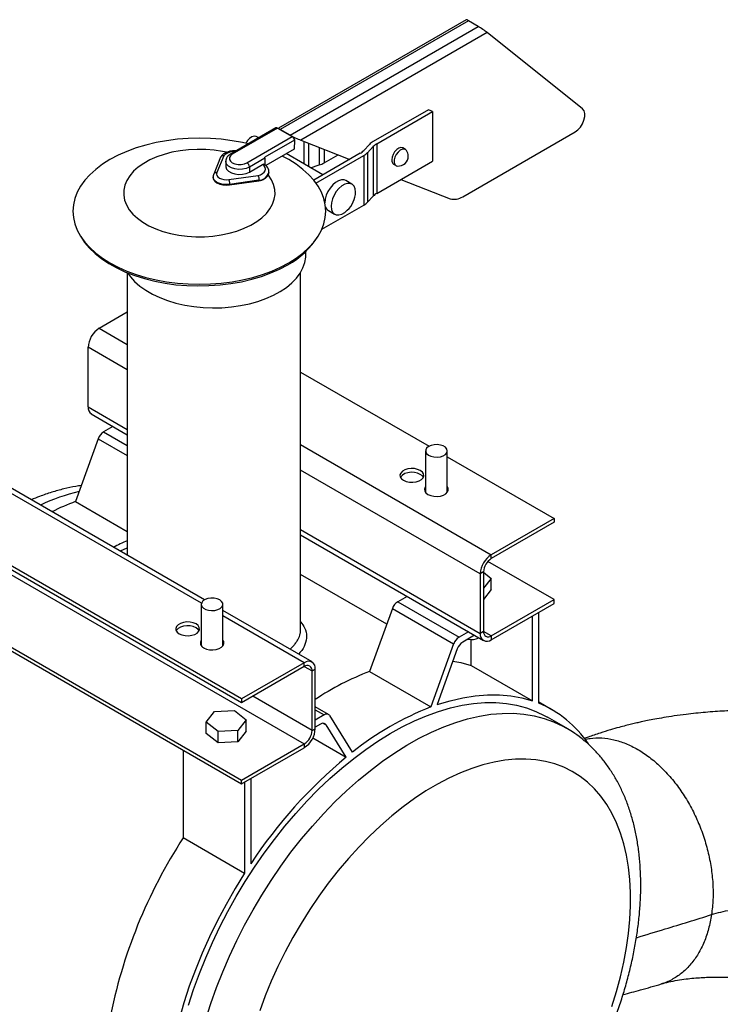
# Model space of a CAD drawing. Units: inches. Extents: x 4 to 234, y 4 to 150.
# Drawn here: x 37 to 45, y 45 to 56 of the extents above; entities that cross this region are included whole.
import ezdxf

# ---------------------------------------------------------------- set-up
doc = ezdxf.new("R2010")
doc.units = ezdxf.units.IN
doc.header["$MEASUREMENT"] = 0

msp = doc.modelspace()

# ---------------------------------------------------------------- linework, layer by layer
at = {"color": 7, "linetype": 'Continuous', "lineweight": 25, "ltscale": 14}
for p, q in [((42.277, 56.338), (40.173, 55.124)), ((42.303, 56.327), (40.193, 55.109)), ((42.412, 56.263), (42.303, 56.327)), ((40.303, 55.045), (42.412, 56.263)), ((42.514, 56.195), (40.423, 54.988)), ((43.585, 55.339), (42.514, 56.195)), ((41.854, 55.33), (41.234, 54.972)), ((41.899, 55.308), (41.854, 55.33)), ((41.275, 54.948), (41.899, 55.308)), ((41.899, 55.308), (41.899, 54.753)), ((40.144, 55.126), (39.635, 54.832)), ((40.163, 55.124), (39.654, 54.83)), ((40.163, 55.124), (40.328, 55.028)), ((40.303, 55.045), (40.193, 55.109)), ((40.2, 55.105), (40.198, 55.103)), ((39.819, 54.735), (40.328, 55.028)), ((39.951, 55.014), (39.929, 55.027)), ((40.354, 54.99), (40.019, 54.797)), ((40.239, 55.08), (40.241, 55.081)), ((40.354, 54.99), (40.35, 54.889)), ((40.423, 54.988), (40.972, 54.773)), ((42.24, 54.354), (43.501, 55.082)), ((40.35, 54.889), (40.029, 54.704)), ((41.194, 54.94), (41.13, 54.872)), ((41.171, 54.848), (41.235, 54.917)), ((41.235, 54.917), (41.235, 54.361)), ((41.275, 54.948), (41.275, 54.392)), ((41.597, 54.885), (41.569, 54.901)), ((39.524, 54.797), (39.446, 54.607)), ((39.559, 54.813), (39.481, 54.624)), ((40.02, 54.787), (39.847, 54.687)), ((40.02, 54.787), (40.02, 54.712)), ((40.671, 54.599), (40.259, 54.837)), ((41.089, 54.841), (40.568, 54.54)), ((40.593, 54.507), (41.13, 54.817)), ((40.684, 54.733), (40.841, 54.824)), ((41.13, 54.817), (41.13, 54.261)), ((41.171, 54.848), (41.171, 54.293)), ((39.581, 54.751), (39.581, 54.694)), ((39.847, 54.631), (39.993, 54.715)), ((39.847, 54.687), (39.847, 54.631)), ((40.531, 54.679), (40.63, 54.71)), ((41.275, 54.392), (41.899, 54.753)), ((41.464, 54.719), (41.492, 54.703)), ((39.439, 54.576), (39.439, 54.57)), ((39.615, 54.547), (39.943, 54.592)), ((40.066, 54.625), (40.066, 54.632)), ((41.545, 54.548), (42.099, 54.332)), ((39.954, 54.538), (39.624, 54.493)), ((39.624, 54.487), (39.954, 54.532)), ((39.624, 54.493), (39.624, 54.487)), ((39.954, 54.538), (39.954, 54.532)), ((40.997, 54.495), (40.928, 54.535)), ((41.171, 54.293), (41.235, 54.361)), ((40.658, 53.989), (41.13, 54.261)), ((40.734, 54.198), (40.802, 54.158)), ((37.937, 53.938), (37.951, 53.913)), ((40.619, 53.913), (40.633, 53.938)), ((40.479, 53.703), (40.479, 53.739)), ((38.477, 53.502), (38.477, 50.334)), ((40.421, 49.495), (40.421, 53.506)), ((38.161, 52.879), (38.477, 53.062)), ((38.037, 51.998), (38.037, 52.666)), ((40.421, 52.387), (41.862, 51.556)), ((38.073, 51.918), (38.477, 51.685)), ((38.316, 51.778), (38.211, 51.718)), ((38.151, 51.641), (37.894, 50.935)), ((41.823, 51.504), (41.823, 51.038)), ((42.066, 51.038), (42.066, 51.504)), ((42.066, 51.438), (43.264, 50.746)), ((39.758, 48.722), (35.358, 51.262)), ((39.343, 49.834), (36.8, 51.302)), ((39.758, 48.679), (35.358, 51.219)), ((42.073, 51.049), (42.066, 51.06)), ((37.894, 50.935), (38.477, 50.599)), ((36.062, 50.758), (40.462, 48.218)), ((43.264, 50.746), (42.56, 50.339)), ((43.264, 50.703), (42.56, 50.297)), ((43.264, 50.746), (43.264, 50.703)), ((40.421, 50.563), (42.473, 49.378)), ((35.358, 50.352), (39.758, 47.812)), ((35.358, 50.309), (39.758, 47.769)), ((43.264, 49.836), (42.522, 50.264)), ((42.56, 50.297), (42.56, 50.339)), ((42.474, 50.147), (42.437, 50.126)), ((42.474, 50.147), (42.474, 49.479)), ((42.474, 50.144), (42.56, 50.075)), ((41.387, 49.56), (40.421, 50.118)), ((42.437, 50.126), (42.437, 49.458)), ((42.56, 50.075), (42.474, 49.965)), ((42.56, 49.948), (42.56, 50.075)), ((42.56, 49.948), (42.474, 49.838)), ((41.616, 49.873), (41.511, 49.813)), ((41.511, 49.813), (42.199, 49.416)), ((42.56, 49.429), (43.264, 49.836)), ((43.264, 49.793), (43.264, 49.836)), ((39.306, 49.783), (39.306, 49.317)), ((39.55, 49.317), (39.55, 49.783)), ((40.55, 49.137), (39.55, 49.714)), ((41.451, 49.736), (41.194, 49.03)), ((41.451, 49.736), (42.138, 49.339)), ((42.56, 49.387), (43.264, 49.793)), ((43.092, 48.675), (43.092, 49.694)), ((43.024, 48.7), (43.024, 49.654)), ((42.303, 49.476), (42.199, 49.416)), ((42.474, 49.479), (42.437, 49.458)), ((42.372, 49.437), (42.24, 49.361)), ((42.336, 49.097), (42.336, 49.389)), ((42.56, 49.429), (42.56, 49.387)), ((39.557, 49.328), (39.55, 49.339)), ((42.138, 49.339), (41.881, 48.633)), ((42.179, 49.284), (41.952, 48.659)), ((40.462, 49.128), (39.758, 48.722)), ((40.462, 49.086), (39.758, 48.679)), ((40.462, 49.086), (40.462, 49.128)), ((40.549, 49.036), (40.586, 49.057)), ((40.549, 48.368), (40.549, 49.036)), ((40.586, 48.389), (40.586, 49.057)), ((41.194, 49.03), (41.881, 48.633)), ((42.336, 49.097), (43.024, 48.7)), ((39.758, 48.722), (39.758, 48.679)), ((39.455, 48.58), (39.678, 48.593)), ((39.678, 48.593), (39.81, 48.488)), ((40.735, 48.548), (40.586, 48.634)), ((43.241, 48.602), (43.092, 48.688)), ((39.363, 48.461), (39.455, 48.58)), ((39.81, 48.488), (39.718, 48.37)), ((39.81, 48.361), (39.81, 48.488)), ((40.686, 48.543), (40.586, 48.485)), ((41.004, 48.127), (40.747, 48.536)), ((43.399, 48.399), (43.192, 48.518)), ((39.495, 48.356), (39.363, 48.461)), ((39.363, 48.334), (39.363, 48.461)), ((39.718, 48.37), (39.495, 48.356)), ((39.718, 48.243), (39.718, 48.37)), ((39.81, 48.361), (39.718, 48.243)), ((40.549, 48.368), (40.586, 48.389)), ((40.645, 48.44), (40.586, 48.406)), ((40.933, 48.07), (40.706, 48.433)), ((39.495, 48.229), (39.363, 48.334)), ((39.495, 48.229), (39.495, 48.356)), ((40.559, 48.286), (40.933, 48.07)), ((39.105, 48.146), (39.105, 47.167)), ((39.718, 48.243), (39.495, 48.229)), ((39.758, 47.812), (40.462, 48.218)), ((39.758, 47.769), (40.462, 48.176)), ((40.462, 48.218), (40.462, 48.176)), ((39.758, 47.769), (39.758, 47.812)), ((39.861, 47.829), (39.861, 46.875)), ((39.793, 47.789), (39.793, 46.77)), ((39.105, 47.167), (39.793, 46.77))]:
    msp.add_line(p, q, dxfattribs=at)
at = {"color": 8, "linetype": 'Continuous', "lineweight": 25, "ltscale": 14}
for p, q in [((40.457, 54.975), (40.457, 54.722)), ((40.511, 54.953), (40.511, 54.691)), ((40.63, 54.907), (40.63, 54.71)), ((40.684, 54.886), (40.684, 54.733)), ((38.161, 52.879), (38.477, 52.697)), ((38.477, 52.412), (38.037, 52.666)), ((38.037, 51.998), (38.477, 51.744)), ((38.211, 51.718), (38.477, 51.565)), ((38.151, 51.641), (38.477, 51.453)), ((40.421, 51.574), (42.56, 50.339)), ((39.308, 49.795), (36.8, 51.243)), ((42.437, 50.126), (40.421, 51.289)), ((40.421, 50.622), (42.437, 49.458)), ((40.462, 49.128), (39.55, 49.655)), ((42.56, 49.429), (42.474, 49.479)), ((40.462, 49.086), (40.549, 49.036)), ((40.549, 48.368), (39.884, 48.752)), ((40.586, 48.601), (40.686, 48.543)), ((40.677, 48.449), (40.706, 48.433))]:
    msp.add_line(p, q, dxfattribs=at)
at = {"color": 7, "linetype": 'Continuous', "lineweight": 25, "ltscale": 14, "flags": 128}
for points in [[(43.501, 55.082), (43.531, 55.104), (43.56, 55.136), (43.583, 55.173), (43.6, 55.212), (43.609, 55.252), (43.61, 55.288), (43.601, 55.318), (43.585, 55.339)], [(39.834, 54.947), (39.77, 54.961), (39.652, 54.982), (39.531, 54.998), (39.409, 55.007), (39.285, 55.01), (39.161, 55.007), (39.039, 54.998), (38.918, 54.982), (38.8, 54.961), (38.686, 54.934), (38.576, 54.901), (38.472, 54.862), (38.374, 54.819), (38.282, 54.771), (38.199, 54.718), (38.124, 54.661), (38.057, 54.601), (38, 54.538), (37.953, 54.472), (37.915, 54.404), (37.889, 54.334), (37.873, 54.263), (37.867, 54.192), (37.873, 54.121), (37.889, 54.05), (37.915, 53.98), (37.953, 53.912), (38, 53.846), (38.057, 53.783), (38.124, 53.722), (38.199, 53.666), (38.282, 53.613), (38.374, 53.565), (38.472, 53.521), (38.576, 53.483), (38.686, 53.45), (38.8, 53.423), (38.918, 53.401), (39.039, 53.386), (39.161, 53.376), (39.285, 53.373), (39.409, 53.376), (39.531, 53.386), (39.652, 53.401), (39.77, 53.423), (39.884, 53.45), (39.994, 53.483), (40.098, 53.521), (40.196, 53.565), (40.288, 53.613), (40.288, 53.613)], [(39.929, 55.027), (39.922, 55.03), (39.9, 55.032), (39.875, 55.024), (39.849, 55.008), (39.825, 54.983), (39.805, 54.953)], [(39.591, 54.853), (39.544, 54.862), (39.451, 54.876), (39.356, 54.884), (39.26, 54.885), (39.164, 54.88), (39.069, 54.869), (38.977, 54.852), (38.89, 54.829), (38.807, 54.801), (38.731, 54.767), (38.661, 54.728), (38.6, 54.685), (38.548, 54.639), (38.505, 54.589), (38.472, 54.537), (38.449, 54.482), (38.437, 54.427), (38.436, 54.372), (38.447, 54.316), (38.467, 54.262), (38.499, 54.209), (38.54, 54.159), (38.591, 54.112), (38.651, 54.069), (38.719, 54.029), (38.795, 53.995), (38.876, 53.965), (38.963, 53.941), (39.054, 53.923), (39.149, 53.911), (39.244, 53.905), (39.341, 53.906), (39.436, 53.913), (39.53, 53.926), (39.621, 53.945), (39.707, 53.969), (39.788, 54), (39.862, 54.035), (39.929, 54.075), (39.987, 54.119), (40.037, 54.167), (40.077, 54.218), (40.107, 54.271), (40.126, 54.325), (40.134, 54.38), (40.131, 54.436), (40.118, 54.491), (40.094, 54.545), (40.059, 54.597), (40.059, 54.597)], [(41.569, 54.901), (41.567, 54.902), (41.547, 54.906), (41.523, 54.899), (41.499, 54.882), (41.476, 54.858), (41.458, 54.829), (41.447, 54.797), (41.443, 54.767)], [(41.609, 54.874), (41.603, 54.88), (41.585, 54.889), (41.563, 54.888), (41.538, 54.876), (41.515, 54.855), (41.494, 54.828), (41.479, 54.797), (41.471, 54.766), (41.471, 54.737), (41.479, 54.715), (41.494, 54.702), (41.508, 54.698)], [(39.654, 54.83), (39.633, 54.813), (39.622, 54.793), (39.622, 54.772), (39.633, 54.752), (39.654, 54.735), (39.684, 54.722), (39.719, 54.716), (39.755, 54.716), (39.79, 54.722), (39.819, 54.735)], [(40.288, 53.613), (40.371, 53.666), (40.446, 53.722), (40.513, 53.783), (40.57, 53.846), (40.617, 53.912), (40.654, 53.98), (40.681, 54.05), (40.697, 54.121), (40.703, 54.192), (40.697, 54.263), (40.681, 54.334), (40.654, 54.404), (40.617, 54.472), (40.57, 54.538), (40.513, 54.601), (40.446, 54.661), (40.371, 54.718), (40.288, 54.771), (40.214, 54.81)], [(39.581, 54.694), (39.582, 54.688), (39.591, 54.663), (39.612, 54.64), (39.644, 54.622), (39.682, 54.61), (39.726, 54.604), (39.77, 54.606), (39.811, 54.615), (39.847, 54.631)], [(39.943, 54.592), (39.971, 54.6), (39.995, 54.613), (40.013, 54.628), (40.024, 54.646), (40.028, 54.664), (40.023, 54.683), (40.012, 54.7), (39.993, 54.715)], [(39.439, 54.57), (39.439, 54.569), (39.444, 54.547), (39.459, 54.527), (39.482, 54.509), (39.513, 54.496), (39.548, 54.487), (39.586, 54.484), (39.624, 54.487)], [(39.481, 54.624), (39.478, 54.607), (39.482, 54.591), (39.493, 54.576), (39.51, 54.563), (39.532, 54.553), (39.559, 54.547), (39.587, 54.545), (39.615, 54.547)], [(40.928, 54.535), (40.909, 54.542), (40.88, 54.543), (40.847, 54.533), (40.814, 54.514), (40.782, 54.487), (40.753, 54.452), (40.728, 54.412), (40.709, 54.37), (40.697, 54.327), (40.693, 54.287)], [(41.035, 54.38), (41.037, 54.406), (41.033, 54.442), (41.021, 54.471), (41.002, 54.491), (40.978, 54.502), (40.948, 54.503), (40.916, 54.494), (40.883, 54.475), (40.851, 54.447), (40.821, 54.412), (40.797, 54.372), (40.778, 54.33), (40.766, 54.287), (40.762, 54.247), (40.766, 54.211), (40.778, 54.182), (40.797, 54.162), (40.821, 54.151), (40.851, 54.15), (40.883, 54.159), (40.916, 54.178), (40.921, 54.182)], [(37.951, 53.913), (37.954, 53.909), (37.998, 53.842), (38.052, 53.777), (38.116, 53.716), (38.19, 53.658), (38.271, 53.604), (38.361, 53.555), (38.458, 53.51), (38.561, 53.47), (38.67, 53.436), (38.784, 53.408), (38.902, 53.385), (39.023, 53.368), (39.146, 53.358), (39.269, 53.354), (39.393, 53.357), (39.517, 53.365), (39.638, 53.38), (39.757, 53.401), (39.872, 53.428), (39.982, 53.461), (40.087, 53.499), (40.185, 53.543), (40.277, 53.591)], [(38.48, 53.501), (38.511, 53.457), (38.559, 53.403), (38.617, 53.352), (38.684, 53.305), (38.759, 53.261), (38.841, 53.223), (38.929, 53.189), (39.023, 53.161), (39.122, 53.139), (39.224, 53.123), (39.328, 53.112), (39.434, 53.108), (39.539, 53.11), (39.644, 53.119), (39.747, 53.134), (39.847, 53.154), (39.942, 53.181), (40.032, 53.213), (40.116, 53.25), (40.193, 53.292), (40.262, 53.338), (40.323, 53.388), (40.374, 53.441), (40.416, 53.498), (40.447, 53.556), (40.468, 53.616), (40.478, 53.677), (40.479, 53.703)], [(41.99, 51.569), (41.954, 51.574), (41.918, 51.573), (41.884, 51.565), (41.856, 51.552), (41.835, 51.535), (41.825, 51.515), (41.824, 51.494), (41.835, 51.474), (41.855, 51.457), (41.883, 51.444), (41.917, 51.436), (41.953, 51.434), (41.989, 51.439), (42.02, 51.449), (42.045, 51.465), (42.061, 51.483), (42.066, 51.504), (42.061, 51.525), (42.045, 51.544), (42.021, 51.559), (41.99, 51.569)], [(41.764, 51.284), (41.734, 51.297), (41.698, 51.305), (41.66, 51.306), (41.623, 51.302), (41.59, 51.291), (41.563, 51.276), (41.544, 51.256), (41.536, 51.235), (41.539, 51.213), (41.552, 51.192), (41.575, 51.175), (41.606, 51.161), (41.641, 51.154), (41.679, 51.152), (41.716, 51.157), (41.75, 51.167), (41.777, 51.183), (41.795, 51.202), (41.803, 51.224), (41.8, 51.246), (41.787, 51.266), (41.764, 51.284)], [(41.764, 51.241), (41.734, 51.255), (41.698, 51.262), (41.66, 51.264), (41.623, 51.259), (41.59, 51.249), (41.563, 51.233), (41.544, 51.214), (41.541, 51.208)], [(41.798, 51.208), (41.787, 51.224), (41.764, 51.241)], [(41.823, 51.103), (41.819, 51.098), (41.811, 51.076), (41.814, 51.054), (41.827, 51.034), (41.85, 51.016), (41.881, 51.003), (41.916, 50.995), (41.954, 50.993), (41.991, 50.998), (42.025, 51.009), (42.052, 51.024), (42.07, 51.044), (42.078, 51.065), (42.075, 51.087), (42.066, 51.103)], [(41.823, 51.06), (41.819, 51.055), (41.816, 51.049)], [(38.395, 50.38), (38.399, 50.382), (38.477, 50.416)], [(39.514, 49.833), (39.485, 49.846), (39.451, 49.852), (39.414, 49.853), (39.379, 49.848), (39.349, 49.837), (39.325, 49.821), (39.311, 49.802), (39.307, 49.781), (39.313, 49.76), (39.33, 49.742), (39.356, 49.727), (39.388, 49.717), (39.423, 49.713), (39.459, 49.716), (39.493, 49.724), (39.52, 49.738), (39.539, 49.755), (39.549, 49.776), (39.547, 49.797), (39.535, 49.816), (39.514, 49.833)], [(39.058, 49.454), (39.089, 49.441), (39.125, 49.433), (39.163, 49.431), (39.2, 49.436), (39.233, 49.447), (39.26, 49.462), (39.278, 49.481), (39.286, 49.503), (39.284, 49.525), (39.27, 49.545), (39.248, 49.563), (39.217, 49.576), (39.181, 49.584), (39.143, 49.586), (39.106, 49.581), (39.073, 49.57), (39.046, 49.555), (39.028, 49.535), (39.02, 49.514), (39.022, 49.492), (39.036, 49.471), (39.058, 49.454)], [(39.282, 49.487), (39.27, 49.503), (39.248, 49.521), (39.217, 49.534), (39.181, 49.541), (39.143, 49.543), (39.106, 49.538), (39.073, 49.528), (39.046, 49.512), (39.028, 49.493), (39.024, 49.487)], [(39.333, 49.295), (39.364, 49.282), (39.4, 49.274), (39.438, 49.273), (39.475, 49.277), (39.508, 49.288), (39.535, 49.303), (39.553, 49.323), (39.561, 49.344), (39.559, 49.366), (39.55, 49.382)], [(39.306, 49.339), (39.303, 49.334), (39.299, 49.328)], [(42.13, 49.148), (42.217, 49.131), (42.336, 49.097)], [(41.952, 48.659), (42.097, 48.703), (42.24, 48.736), (42.38, 48.758), (42.517, 48.769), (42.651, 48.769), (42.78, 48.757), (42.904, 48.734), (43.024, 48.7)], [(39.164, 45.288), (39.221, 45.465), (39.285, 45.642), (39.356, 45.818), (39.432, 45.993), (39.515, 46.167), (39.604, 46.339), (39.699, 46.508), (39.799, 46.674), (39.903, 46.836), (40.013, 46.994), (40.127, 47.148), (40.245, 47.296), (40.367, 47.439), (40.492, 47.576), (40.619, 47.707), (40.75, 47.83), (40.882, 47.947), (41.017, 48.056), (41.152, 48.157), (41.289, 48.25), (41.425, 48.335), (41.562, 48.41), (41.699, 48.477), (41.835, 48.535), (41.969, 48.583), (42.102, 48.622), (42.233, 48.651), (42.362, 48.671), (42.488, 48.681), (42.61, 48.681), (42.729, 48.671), (42.844, 48.651), (42.955, 48.622), (43.061, 48.583), (43.162, 48.535), (43.192, 48.518)], [(43.914, 45.275), (43.965, 45.441), (44.01, 45.607), (44.047, 45.771), (44.077, 45.934), (44.1, 46.094), (44.115, 46.25), (44.123, 46.404), (44.123, 46.553), (44.115, 46.697), (44.1, 46.837), (44.077, 46.971), (44.047, 47.098), (44.01, 47.219), (43.965, 47.334), (43.914, 47.441), (43.855, 47.54), (43.79, 47.631), (43.719, 47.714), (43.641, 47.788), (43.557, 47.854), (43.468, 47.91), (43.373, 47.957), (43.274, 47.994), (43.169, 48.022), (43.061, 48.04), (42.948, 48.048), (42.832, 48.047), (42.713, 48.036), (42.591, 48.015), (42.467, 47.984), (42.341, 47.944), (42.214, 47.894), (42.085, 47.836), (41.956, 47.768), (41.827, 47.691), (41.698, 47.606), (41.57, 47.512), (41.443, 47.411), (41.318, 47.301), (41.195, 47.185), (41.074, 47.062), (40.957, 46.932), (40.843, 46.797), (40.732, 46.656), (40.626, 46.51), (40.524, 46.36), (40.426, 46.205), (40.334, 46.048), (40.248, 45.887), (40.167, 45.724), (40.092, 45.559), (40.024, 45.393), (39.962, 45.226)], [(39.793, 46.77), (39.685, 46.596), (39.584, 46.419), (39.488, 46.239), (39.399, 46.056), (39.317, 45.872), (39.241, 45.686), (39.172, 45.5), (39.111, 45.314), (39.057, 45.128), (39.011, 44.943), (38.972, 44.76), (38.942, 44.58), (38.919, 44.402), (38.905, 44.228), (38.899, 44.058)]]:
    msp.add_lwpolyline(points, dxfattribs=at)
at = {"color": 8, "linetype": 'Continuous', "lineweight": 25, "ltscale": 14, "flags": 128}
for points in [[(39.847, 54.687), (39.811, 54.672), (39.77, 54.663), (39.726, 54.661), (39.682, 54.666), (39.644, 54.679), (39.612, 54.697), (39.591, 54.719), (39.582, 54.744), (39.581, 54.752)], [(39.624, 54.493), (39.586, 54.49), (39.548, 54.493), (39.513, 54.502), (39.482, 54.515), (39.459, 54.533), (39.444, 54.553), (39.439, 54.575), (39.439, 54.576)], [(39.359, 45.13), (39.415, 45.308), (39.477, 45.485), (39.547, 45.663), (39.623, 45.839), (39.705, 46.014), (39.793, 46.187), (39.887, 46.357), (39.986, 46.524), (40.09, 46.688), (40.2, 46.848), (40.313, 47.003), (40.431, 47.153), (40.553, 47.297), (40.678, 47.436), (40.806, 47.568), (40.937, 47.693), (41.069, 47.812), (41.204, 47.922), (41.34, 48.025), (41.477, 48.119), (41.614, 48.205), (41.752, 48.283), (41.889, 48.351), (42.026, 48.41), (42.161, 48.459), (42.295, 48.499), (42.427, 48.53), (42.556, 48.55), (42.683, 48.561), (42.806, 48.562), (42.926, 48.553), (43.042, 48.534), (43.153, 48.505), (43.26, 48.467), (43.362, 48.419), (43.398, 48.399)]]:
    msp.add_lwpolyline(points, dxfattribs=at)
at = {"color": 7, "linetype": 'Continuous', "lineweight": 25, "ltscale": 196}
for centre, radius, start, end in [((40.152, 55.108), 0.0196, 54.3835, 114.3021), ((40.295, 54.977), 0.0609, 12.2563, 57.0695), ((41.319, 54.82), 0.174, 119.3573, 136.1943), ((41.361, 54.796), 0.174, 119.3577, 136.1939), ((41.517, 54.81), 0.112, 0, 34.5617), ((39.976, 54.787), 0.0444, 0.3927, 12.6463), ((41.004, 54.993), 0.174, 299.3581, 316.1934), ((41.045, 54.969), 0.174, 299.3581, 316.1934), ((41.493, 54.761), 0.0506, 172.8504, 235.8373), ((41.517, 54.81), 0.112, 265.4437, 0), ((39.787, 54.684), 0.0598, 2.606, 57.3942), ((40.552, 54.967), 0.268, 286.9552, 299.5816), ((39.934, 54.682), 0.151, 277.6751, 325.7965), ((40.005, 54.626), 0.0611, 331.8282, 359.7444), ((40.742, 54.418), 0.296, 307.3797, 352.6257), ((41.361, 54.24), 0.174, 119.3577, 136.1939), ((42.146, 54.491), 0.166, 253.4386, 304.4056), ((40.773, 54.263), 0.0759, 196.4124, 238.7409), ((41.045, 54.413), 0.174, 299.3581, 316.1934), ((39.862, 54.375), 0.886, 297.9086, 328.6266), ((38.305, 52.653), 0.268, 122.605, 177.395), ((38.126, 51.99), 0.0892, 174.8869, 233.8001), ((38.293, 51.592), 0.15, 122.7037, 160.9124), ((38.888, 48.299), 2.818, 110.6661, 116.4726), ((39.604, 47.842), 2.884, 113.017, 116.447), ((42.705, 50.113), 0.268, 122.605, 177.395), ((42.662, 50.138), 0.188, 122.606, 177.3942), ((41.592, 49.687), 0.15, 122.7037, 160.9124), ((42.527, 49.471), 0.0535, 170.7849, 309.2036), ((39.353, 49.349), 0.0569, 144.1912, 250.2497), ((42.28, 49.29), 0.15, 122.7037, 160.9124), ((42.321, 49.234), 0.15, 122.7063, 160.9098), ((42.336, 49.577), 0.189, 257.5943, 296.6834), ((42.512, 49.446), 0.0762, 170.7856, 309.2026), ((40.51, 49.069), 0.0762, 350.7858, 129.2039), ((40.496, 49.044), 0.0535, 350.7873, 129.202), ((42.318, 46.103), 3.136, 111.0125, 123.5398), ((43.113, 45.487), 3.378, 111.3728, 128.6218), ((42.615, 47.519), 1.25, 34.1431, 67.5429), ((40.713, 48.511), 0.0423, 37.0581, 129.6446), ((40.318, 48.402), 0.268, 302.606, 357.3942), ((40.361, 48.377), 0.188, 302.6054, 357.3946), ((40.672, 48.407), 0.0423, 37.0654, 129.6382), ((44.418, 43.869), 5.458, 129.6707, 146.586), ((43.924, 44.028), 5.751, 146.9225, 169.0326)]:
    msp.add_arc(centre, radius, start, end, dxfattribs=at)
at = {"color": 8, "linetype": 'Continuous', "lineweight": 25, "ltscale": 196}
for centre, radius, start, end in [((39.675, 54.702), 0.16, 85.6749, 136.2614), ((39.643, 54.815), 0.0184, 52.3308, 116.3781), ((39.947, 54.661), 0.123, 273.2768, 346.4478), ((38.513, 48.725), 2.395, 103.9367, 114.9649)]:
    msp.add_arc(centre, radius, start, end, dxfattribs=at)
at = {"color": 7, "linetype": 'Continuous', "lineweight": 25, "ltscale": 196}
for centre, major_axis, ratio, start_param, end_param in [((42.349, 56.29), (0.0717, -0.0484), 0.075203, 2.319601, 3.104918), ((42.459, 56.227), (0.0717, -0.0484), 0.075203, 0.748805, 2.319601), ((40.258, 55.083), (0.0855, -0.0403), 0.074862, 3.089697, 3.875014), ((40.368, 55.02), (0.0855, -0.0403), 0.074862, 3.875014, 5.44581)]:
    msp.add_ellipse(centre, major_axis=major_axis, ratio=ratio, start_param=start_param, end_param=end_param, dxfattribs=at)
at = {"color": 7, "linetype": 'Continuous', "lineweight": 25, "ltscale": 14}
for points, knots in [([(39.559, 54.813), (39.559, 54.813), (39.556, 54.814), (39.549, 54.814), (39.539, 54.812), (39.53, 54.807), (39.525, 54.801), (39.524, 54.798), (39.524, 54.797)], [0, 0, 0, 0, 0.0118608, 0.1787045, 0.4473157, 0.7153949, 0.9832631, 1, 1, 1, 1]), ([(39.699, 54.869), (39.685, 54.869), (39.658, 54.869), (39.617, 54.862), (39.581, 54.848), (39.55, 54.83), (39.533, 54.812), (39.526, 54.802), (39.525, 54.8)], [0, 0, 0, 0, 0.192119, 0.38567, 0.581736, 0.782209, 0.957951, 1, 1, 1, 1]), ([(39.635, 54.832), (39.629, 54.828), (39.615, 54.819), (39.598, 54.801), (39.584, 54.777), (39.582, 54.76), (39.582, 54.752)], [0, 0, 0, 0, 0.183092, 0.477874, 0.752574, 1, 1, 1, 1]), ([(39.993, 54.715), (39.996, 54.717), (40.003, 54.719), (40.009, 54.719), (40.012, 54.717), (40.013, 54.716)], [0, 0, 0, 0, 0.419432, 0.838852, 1, 1, 1, 1]), ([(40.066, 54.632), (40.066, 54.634), (40.067, 54.645), (40.061, 54.665), (40.046, 54.69), (40.027, 54.708), (40.013, 54.717), (40.008, 54.72)], [0, 0, 0, 0, 0.049023, 0.311624, 0.570182, 0.840075, 1, 1, 1, 1]), ([(39.447, 54.609), (39.444, 54.603), (39.439, 54.592), (39.44, 54.581), (39.44, 54.576)], [0, 0, 0, 0, 0.5824013, 1, 1, 1, 1]), ([(39.481, 54.624), (39.481, 54.624), (39.478, 54.624), (39.471, 54.624), (39.461, 54.622), (39.451, 54.616), (39.448, 54.61), (39.446, 54.607)], [0, 0, 0, 0, 0.03192, 0.180241, 0.453953, 0.727638, 1, 1, 1, 1]), ([(39.615, 54.547), (39.615, 54.546), (39.616, 54.545), (39.617, 54.54), (39.62, 54.531), (39.622, 54.518), (39.624, 54.505), (39.624, 54.497), (39.624, 54.493)], [0, 0, 0, 0, 0.025033, 0.141363, 0.356036, 0.570689, 0.785333, 1, 1, 1, 1]), ([(39.943, 54.592), (39.943, 54.591), (39.944, 54.59), (39.946, 54.585), (39.949, 54.576), (39.952, 54.563), (39.954, 54.55), (39.954, 54.542), (39.954, 54.538)], [0, 0, 0, 0, 0.009482, 0.142834, 0.357527, 0.571795, 0.785895, 1, 1, 1, 1]), ([(37.959, 51.115), (37.939, 51.112), (37.874, 51.103), (37.763, 51.079), (37.628, 51.041), (37.506, 51), (37.43, 50.968), (37.399, 50.955)], [0, 0, 0, 0, 0.112159, 0.351257, 0.592511, 0.835543, 1, 1, 1, 1]), ([(40.421, 49.586), (40.438, 49.564), (40.477, 49.511), (40.494, 49.427), (40.475, 49.334), (40.44, 49.267), (40.402, 49.231), (40.396, 49.226)], [0, 0, 0, 0, 0.18686, 0.443835, 0.698692, 0.952456, 1, 1, 1, 1]), ([(40.302, 49.28), (40.308, 49.286), (40.325, 49.301), (40.349, 49.327), (40.374, 49.359), (40.394, 49.391), (40.409, 49.424), (40.418, 49.458), (40.422, 49.482), (40.421, 49.495), (40.421, 49.495)], [0, 0, 0, 0, 0.079923, 0.216431, 0.363845, 0.522905, 0.666886, 0.814845, 0.999883, 1, 1, 1, 1]), ([(48.691, 47.817), (48.655, 47.838), (48.58, 47.881), (48.469, 47.938), (48.365, 47.989), (48.265, 48.036), (48.158, 48.083), (48.033, 48.134), (47.895, 48.188), (47.75, 48.239), (47.616, 48.282), (47.481, 48.323), (47.332, 48.365), (47.156, 48.409), (46.953, 48.454), (46.724, 48.497), (46.485, 48.533), (46.249, 48.561), (46.018, 48.581), (45.795, 48.593), (45.58, 48.597), (45.376, 48.596), (45.172, 48.588), (44.961, 48.573), (44.773, 48.554), (44.617, 48.533), (44.5, 48.514), (44.4, 48.496), (44.316, 48.48), (44.249, 48.466), (44.189, 48.453), (44.132, 48.439), (44.066, 48.423), (43.987, 48.402), (43.89, 48.374), (43.774, 48.338), (43.676, 48.305), (43.619, 48.282), (43.604, 48.276)], [0, 0, 0, 0, 0.025575, 0.0522643, 0.073822, 0.0945247, 0.1171629, 0.1417267, 0.1728743, 0.2023971, 0.2289599, 0.2526037, 0.2817807, 0.3154019, 0.353743, 0.3968114, 0.4427836, 0.4860935, 0.5263763, 0.5695699, 0.6086927, 0.6449632, 0.682807, 0.722667, 0.7645798, 0.7905681, 0.8141407, 0.8341483, 0.8505705, 0.8647447, 0.8750881, 0.8868392, 0.9000064, 0.9158722, 0.9361164, 0.9607969, 0.9899732, 1, 1, 1, 1]), ([(39.897, 42.339), (39.91, 42.331), (39.957, 42.303), (40.042, 42.263), (40.152, 42.22), (40.266, 42.186), (40.383, 42.161), (40.504, 42.145), (40.628, 42.138), (40.755, 42.139), (40.884, 42.15), (41.016, 42.171), (41.15, 42.2), (41.286, 42.239), (41.422, 42.287), (41.559, 42.344), (41.696, 42.409), (41.833, 42.483), (41.969, 42.566), (42.104, 42.656), (42.237, 42.753), (42.369, 42.858), (42.498, 42.97), (42.625, 43.088), (42.748, 43.212), (42.869, 43.342), (42.986, 43.477), (43.1, 43.618), (43.209, 43.763), (43.314, 43.912), (43.415, 44.065), (43.511, 44.222), (43.602, 44.381), (43.688, 44.544), (43.769, 44.708), (43.843, 44.875), (43.912, 45.042), (43.975, 45.211), (44.031, 45.38), (44.081, 45.55), (44.125, 45.719), (44.162, 45.887), (44.191, 46.055), (44.214, 46.22), (44.229, 46.384), (44.238, 46.546), (44.238, 46.704), (44.231, 46.859), (44.217, 47.011), (44.194, 47.158), (44.164, 47.301), (44.126, 47.438), (44.081, 47.569), (44.028, 47.694), (43.968, 47.812), (43.901, 47.922), (43.827, 48.025), (43.747, 48.12), (43.662, 48.206), (43.57, 48.284), (43.482, 48.349), (43.423, 48.384), (43.397, 48.398)], [0, 0, 0, 0, 0.006181, 0.021882, 0.037583, 0.053328, 0.069161, 0.08512, 0.101235, 0.117526, 0.134003, 0.150663, 0.167493, 0.184471, 0.201572, 0.218765, 0.236023, 0.253322, 0.27064, 0.287958, 0.305267, 0.322558, 0.339828, 0.357076, 0.374301, 0.391504, 0.408689, 0.425856, 0.443008, 0.460149, 0.477283, 0.494411, 0.511538, 0.528667, 0.5458, 0.56294, 0.580092, 0.597258, 0.614442, 0.631646, 0.648875, 0.66613, 0.683414, 0.700727, 0.718069, 0.73544, 0.752833, 0.770243, 0.787653, 0.805045, 0.822396, 0.839676, 0.856855, 0.873899, 0.89078, 0.907475, 0.923971, 0.940269, 0.956381, 0.972333, 0.988159, 1, 1, 1, 1]), ([(45.031, 46.304), (45.065, 46.314), (45.132, 46.334), (45.244, 46.356), (45.361, 46.372), (45.484, 46.381), (45.609, 46.383), (45.736, 46.379), (45.863, 46.369), (46.002, 46.352), (46.15, 46.325), (46.306, 46.288), (46.476, 46.237), (46.655, 46.168), (46.769, 46.106), (46.826, 46.076)], [0, 0, 0, 0, 0.068109, 0.135848, 0.203057, 0.269614, 0.335386, 0.400292, 0.464246, 0.527219, 0.609588, 0.690233, 0.769307, 0.885474, 1, 1, 1, 1]), ([(44.469, 45.527), (44.495, 45.534), (44.547, 45.549), (44.644, 45.568), (44.739, 45.582), (44.829, 45.592), (44.914, 45.598), (44.995, 45.602), (45.083, 45.604), (45.183, 45.604), (45.303, 45.601), (45.443, 45.592), (45.597, 45.577), (45.753, 45.557), (45.899, 45.533), (46.031, 45.507), (46.148, 45.481), (46.253, 45.455), (46.35, 45.428), (46.463, 45.395), (46.59, 45.354), (46.696, 45.315), (46.77, 45.285), (46.824, 45.263), (46.889, 45.235), (46.967, 45.199), (47.051, 45.157), (47.103, 45.127), (47.129, 45.112)], [0, 0, 0, 0, 0.054448, 0.106037, 0.151064, 0.187908, 0.220007, 0.249706, 0.278553, 0.312536, 0.352224, 0.397578, 0.448489, 0.499, 0.545029, 0.586598, 0.623738, 0.65649, 0.68767, 0.719912, 0.770026, 0.819255, 0.835286, 0.855613, 0.883005, 0.917275, 0.958196, 1, 1, 1, 1]), ([(44.038, 45.407), (44.104, 45.424), (44.246, 45.462), (44.391, 45.504), (44.469, 45.527)], [0, 0, 0, 0, 0.459146, 1, 1, 1, 1])]:
    msp.add_open_spline(points, degree=3, knots=knots, dxfattribs=at)
at = {"color": 8, "linetype": 'Continuous', "lineweight": 25, "ltscale": 14}
for points, knots in [([(43.611, 48.267), (43.63, 48.272), (43.69, 48.287), (43.799, 48.288), (43.933, 48.269), (44.069, 48.226), (44.204, 48.16), (44.335, 48.072), (44.461, 47.964), (44.58, 47.838), (44.689, 47.695), (44.786, 47.539), (44.87, 47.372), (44.939, 47.196), (44.992, 47.015), (45.029, 46.833), (45.048, 46.651), (45.051, 46.473), (45.038, 46.36), (45.031, 46.304)], [0, 0, 0, 0, 0.0285212, 0.0892387, 0.149956, 0.2106735, 0.2713909, 0.3321084, 0.3928257, 0.4535432, 0.5142606, 0.574978, 0.6356955, 0.6964129, 0.7571303, 0.8178477, 0.8785651, 0.9392826, 1, 1, 1, 1]), ([(44.189, 46.045), (44.296, 46.078), (44.49, 46.138), (44.774, 46.222), (44.945, 46.277), (45.031, 46.304)], [0, 0, 0, 0, 0.382344, 0.691269, 1, 1, 1, 1]), ([(45.031, 46.304), (45.021, 46.25), (45.001, 46.142), (44.95, 45.995), (44.884, 45.862), (44.802, 45.748), (44.707, 45.652), (44.6, 45.58), (44.519, 45.539), (44.473, 45.529), (44.468, 45.528)], [0, 0, 0, 0, 0.140608, 0.281217, 0.421825, 0.562434, 0.703042, 0.843651, 0.984259, 1, 1, 1, 1])]:
    msp.add_open_spline(points, degree=3, knots=knots, dxfattribs=at)

doc.saveas('drawing.dxf')
